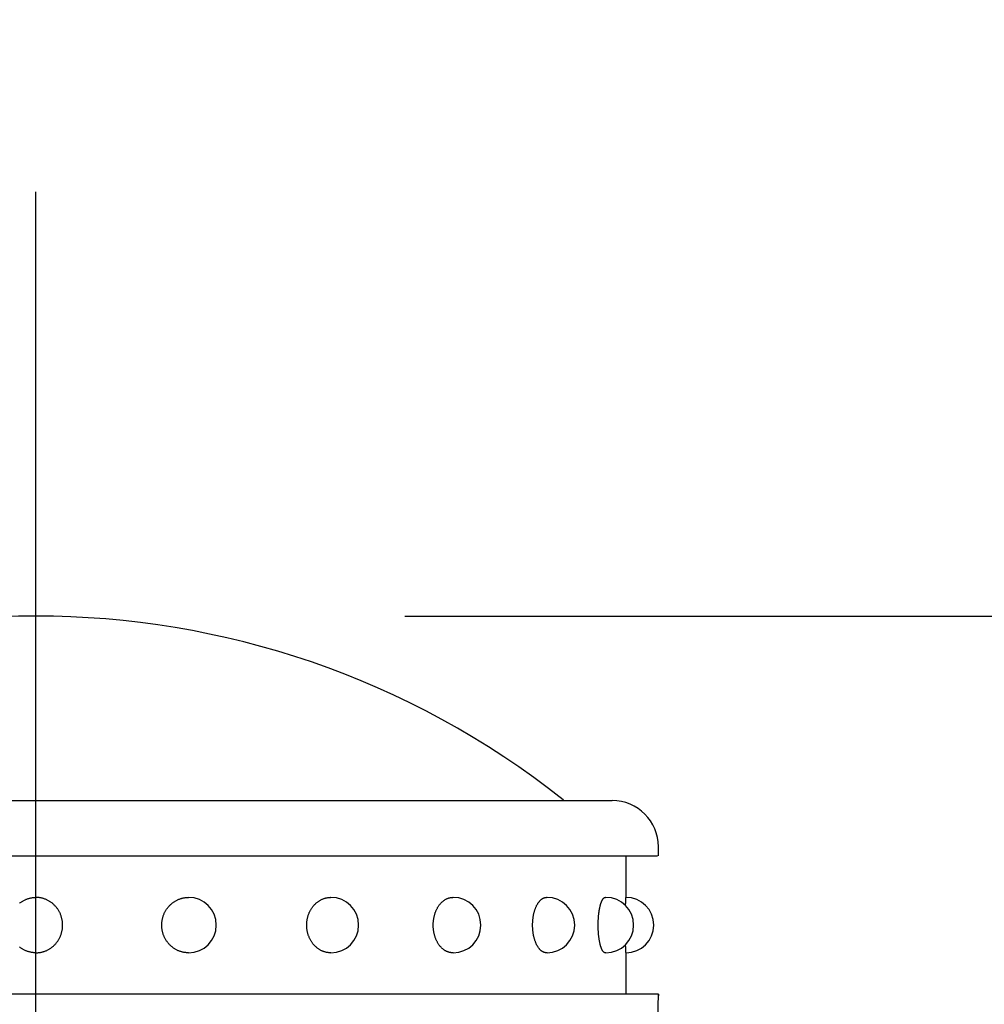
# Model space of a CAD drawing. Extents: x 163 to 7318, y 109 to 5119.
# Drawn here: x 3811 to 3863, y 4500 to 4553 of the extents above; entities that cross this region are included whole.
import ezdxf

# ---------------------------------------------------------------- set-up
doc = ezdxf.new("R2010")
doc.units = 0
doc.header["$LTSCALE"] = 200
doc.header["$PDMODE"] = 33
doc.header["$PDSIZE"] = 5
doc.linetypes.add('CENTER', pattern=[2, 1.25, -0.25, 0.25, -0.25])
doc.layers.get('DEFPOINTS').update_dxf_attribs({"linetype": 'CONTINUOUS'})
for name, color, linetype in [('CENTER', 3, 'CENTER'), ('SJC', 1, 'CONTINUOUS'), ('SJC2', 7, 'CONTINUOUS'), ('SUNPOU', 4, 'CONTINUOUS')]:
    doc.layers.add(name, color=color, linetype=linetype)
doc.styles.add('EXT08', font='ROMANS.shx', dxfattribs={"width": 0.8, "bigfont": 'EXTFONT.shx'})
doc.dimstyles.get("Standard").update_dxf_attribs({"dimtxt": 0.18, "dimasz": 0.18, "dimexe": 0.18, "dimexo": 0.0625, "dimgap": 0.09, "dimtad": 0, "dimtih": 1, "dimtoh": 1, "dimzin": 0, "dimcen": 0.09, "dimazin": 3, "dimtfac": 1, "dimtofl": 0, "dimtmove": 0, "dimatfit": 3})

# ---------------------------------------------------------------- blocks, each defined once
blk = doc.blocks.new('*D36')
at = {"layer": 'DEFPOINTS', "color": 0}
for p in [(3811.988, 4520.982), (4114.184, 4520.982), (4022.797, 3672.982)]:
    blk.add_point(p, dxfattribs=at)
at = {"layer": 'SUNPOU'}
for p, q in [((3831.988, 4520.982), (4134.184, 4520.982)), ((4114.184, 3712.982), (4114.184, 4480.982)), ((4042.797, 3672.982), (4134.184, 3672.982))]:
    blk.add_line(p, q, dxfattribs=at)
for points in [[(4107.518, 4480.982), (4120.851, 4480.982), (4114.184, 4520.982)], [(4107.518, 3712.982), (4120.851, 3712.982), (4114.184, 3672.982)]]:
    blk.add_solid(points, dxfattribs=at)
at = {"layer": 'SUNPOU', "style": 'EXT08'}
blk.add_text('848', height=60, dxfattribs=at).set_placement((3940.18, 3990.78))
blk = doc.blocks.new('*D38')
at = {"layer": 'DEFPOINTS', "color": 0}
for p in [(3811.988, 4520.982), (3961.988, 3272.982), (4239.491, 3272.982)]:
    blk.add_point(p, dxfattribs=at)
at = {"layer": 'SUNPOU'}
for p, q in [((3831.988, 4520.982), (4259.491, 4520.982)), ((4239.491, 4480.982), (4239.491, 3312.982)), ((3981.988, 3272.982), (4259.491, 3272.982))]:
    blk.add_line(p, q, dxfattribs=at)
for points in [[(4232.824, 4480.982), (4246.158, 4480.982), (4239.491, 4520.982)], [(4232.824, 3312.982), (4246.158, 3312.982), (4239.491, 3272.982)]]:
    blk.add_solid(points, dxfattribs=at)
at = {"layer": 'SUNPOU', "style": 'EXT08'}
blk.add_text('1248', height=60, dxfattribs=at).set_placement((4065.49, 3790.78))
blk = doc.blocks.new('*D47')
at = {"layer": 'DEFPOINTS', "color": 0}
for p in [(3732.088, 4602.982), (3781.738, 4490.482), (3732.088, 4451.632)]:
    blk.add_point(p, dxfattribs=at)
at = {"layer": 'SUNPOU'}
for p, q in [((3732.088, 4471.632), (3732.088, 4622.982)), ((3781.738, 4510.482), (3781.738, 4622.982)), ((3692.088, 4602.982), (3652.088, 4602.982)), ((3781.738, 4602.982), (3732.088, 4602.982)), ((3821.738, 4602.982), (3861.738, 4602.982))]:
    blk.add_line(p, q, dxfattribs=at)
for points in [[(3692.088, 4609.648), (3692.088, 4596.315), (3732.088, 4602.982)], [(3821.738, 4609.648), (3821.738, 4596.315), (3781.738, 4602.982)]]:
    blk.add_solid(points, dxfattribs=at)
at = {"layer": 'SUNPOU', "style": 'EXT08'}
blk.add_text('(50)', height=60, dxfattribs=at).set_placement((3636.91, 4598.5))
blk = doc.blocks.new('61キャップAP用')
at = {"layer": 'SJC2'}
for p, q in [((-31.25, 58), (31.25, 58)), ((-33.75, 55), (33.69949, 55)), ((32, 52.75), (32, 55)), ((33.75, 55), (33.75, 55.5)), ((8.282209, 52.75), (8.273105, 52.75)), ((16, 52.75), (15.982412, 52.75)), ((22.627417, 52.75), (22.602544, 52.75)), ((27.712813, 52.75), (27.68235, 52.75)), ((30.909626, 52.75), (30.875649, 52.75)), ((8.282209, 49.75), (8.273105, 49.75)), ((16, 49.75), (15.982412, 49.75)), ((22.627417, 49.75), (22.602544, 49.75)), ((27.712813, 49.75), (27.68235, 49.75)), ((30.909626, 49.75), (30.875649, 49.75)), ((32, 47.5), (32, 49.75)), ((33.749998, 47.5), (-33.749998, 47.5)), ((33.75, 47.5), (33.75, 47.419144)), ((33.75, 47.5), (33.75, 47.487492))]:
    blk.add_line(p, q, dxfattribs=at)
for points in [[(0, 49.75, 0), (-0.035557, 49.7505, 0), (-0.071094, 49.7518, 0), (-0.106587, 49.7541, 0), (-0.142016, 49.7572, 0), (-0.177359, 49.7613, 0), (-0.212596, 49.7662, 0), (-0.247705, 49.7721, 0), (-0.282664, 49.7788, 0), (-0.317453, 49.7864, 0), (-0.352051, 49.795, 0), (-0.386437, 49.8043, 0), (-0.42059, 49.8146, 0), (-0.45449, 49.8257, 0), (-0.488116, 49.8377, 0), (-0.521448, 49.8505, 0), (-0.554466, 49.8642, 0), (-0.58715, 49.8787, 0), (-0.61948, 49.894, 0), (-0.651437, 49.9102, 0), (-0.683001, 49.9271, 0), (-0.714155, 49.9449, 0), (-0.744878, 49.9634, 0), (-0.775152, 49.9827, 0), (-0.804959, 50.0028, 0), (-0.834282, 50.0236, 0), (-0.863102, 50.0452, 0), (-0.891402, 50.0675, 0)], [(-0.891402, 52.4325, 0), (-0.863102, 52.4548, 0), (-0.834282, 52.4764, 0), (-0.804959, 52.4972, 0), (-0.775152, 52.5173, 0), (-0.744878, 52.5366, 0), (-0.714155, 52.5551, 0), (-0.683001, 52.5729, 0), (-0.651437, 52.5898, 0), (-0.61948, 52.606, 0), (-0.58715, 52.6213, 0), (-0.554466, 52.6358, 0), (-0.521448, 52.6495, 0), (-0.488116, 52.6623, 0), (-0.45449, 52.6743, 0), (-0.42059, 52.6854, 0), (-0.386437, 52.6957, 0), (-0.352051, 52.705, 0), (-0.317453, 52.7136, 0), (-0.282664, 52.7212, 0), (-0.247705, 52.7279, 0), (-0.212596, 52.7338, 0), (-0.177359, 52.7387, 0), (-0.142016, 52.7428, 0), (-0.106587, 52.7459, 0), (-0.071094, 52.7482, 0), (-0.035557, 52.7495, 0), (0, 52.75, 0)], [(0, 49.75, 0), (0.035557, 49.7505, 0), (0.071094, 49.7518, 0), (0.106587, 49.7541, 0), (0.142016, 49.7572, 0), (0.177359, 49.7613, 0), (0.212596, 49.7662, 0), (0.247705, 49.7721, 0), (0.282664, 49.7788, 0), (0.317453, 49.7864, 0), (0.352051, 49.795, 0), (0.386437, 49.8043, 0), (0.42059, 49.8146, 0), (0.45449, 49.8257, 0), (0.488116, 49.8377, 0), (0.521448, 49.8505, 0), (0.554466, 49.8642, 0), (0.58715, 49.8787, 0), (0.61948, 49.894, 0), (0.651437, 49.9102, 0), (0.683001, 49.9271, 0), (0.714155, 49.9449, 0), (0.744878, 49.9634, 0), (0.775152, 49.9827, 0), (0.804959, 50.0028, 0), (0.834282, 50.0236, 0), (0.863102, 50.0452, 0), (0.891402, 50.0675, 0), (0.919165, 50.0905, 0), (0.946375, 50.1142, 0), (0.973014, 50.1386, 0), (0.999068, 50.1636, 0), (1.02452, 50.1893, 0), (1.04935, 50.2157, 0), (1.07356, 50.2427, 0), (1.09711, 50.2702, 0), (1.12001, 50.2984, 0), (1.14223, 50.3272, 0), (1.16376, 50.3565, 0), (1.18459, 50.3863, 0), (1.20471, 50.4166, 0), (1.2241, 50.4475, 0), (1.24275, 50.4788, 0), (1.26066, 50.5107, 0), (1.27781, 50.5429, 0), (1.29418, 50.5756, 0), (1.30978, 50.6087, 0), (1.32459, 50.6421, 0), (1.3386, 50.676, 0), (1.3518, 50.7102, 0), (1.36419, 50.7447, 0), (1.37576, 50.7795, 0), (1.3865, 50.8146, 0), (1.3964, 50.8499, 0), (1.40547, 50.8855, 0), (1.41368, 50.9213, 0), (1.42105, 50.9574, 0), (1.42756, 50.9936, 0), (1.43321, 51.0299, 0), (1.43799, 51.0664, 0), (1.44191, 51.103, 0), (1.44496, 51.1397, 0), (1.44714, 51.1764, 0), (1.44845, 51.2132, 0), (1.44889, 51.25, 0), (1.44845, 51.2868, 0), (1.44714, 51.3236, 0), (1.44496, 51.3603, 0), (1.44191, 51.397, 0), (1.43799, 51.4336, 0), (1.43321, 51.4701, 0), (1.42756, 51.5064, 0), (1.42105, 51.5426, 0), (1.41368, 51.5787, 0), (1.40547, 51.6145, 0), (1.3964, 51.6501, 0), (1.3865, 51.6854, 0), (1.37576, 51.7205, 0), (1.36419, 51.7553, 0), (1.3518, 51.7898, 0), (1.3386, 51.824, 0), (1.32459, 51.8579, 0), (1.30978, 51.8913, 0), (1.29418, 51.9244, 0), (1.27781, 51.9571, 0), (1.26066, 51.9893, 0), (1.24275, 52.0212, 0), (1.2241, 52.0525, 0), (1.20471, 52.0834, 0), (1.18459, 52.1137, 0), (1.16376, 52.1435, 0), (1.14223, 52.1728, 0), (1.12001, 52.2016, 0), (1.09711, 52.2298, 0), (1.07356, 52.2573, 0), (1.04935, 52.2843, 0), (1.02452, 52.3107, 0), (0.999068, 52.3364, 0), (0.973014, 52.3614, 0), (0.946375, 52.3858, 0), (0.919165, 52.4095, 0), (0.891402, 52.4325, 0), (0.863102, 52.4548, 0), (0.834282, 52.4764, 0), (0.804959, 52.4972, 0), (0.775152, 52.5173, 0), (0.744878, 52.5366, 0), (0.714155, 52.5551, 0), (0.683001, 52.5729, 0), (0.651437, 52.5898, 0), (0.61948, 52.606, 0), (0.58715, 52.6213, 0), (0.554466, 52.6358, 0), (0.521448, 52.6495, 0), (0.488116, 52.6623, 0), (0.45449, 52.6743, 0), (0.42059, 52.6854, 0), (0.386437, 52.6957, 0), (0.352051, 52.705, 0), (0.317453, 52.7136, 0), (0.282664, 52.7212, 0), (0.247705, 52.7279, 0), (0.212596, 52.7338, 0), (0.177359, 52.7387, 0), (0.142016, 52.7428, 0), (0.106587, 52.7459, 0), (0.071094, 52.7482, 0), (0.035557, 52.7495, 0), (0, 52.75, 0)], [(8.27311, 49.75, 0), (8.23755, 49.7505, 0), (8.20201, 49.7518, 0), (8.16652, 49.7541, 0), (8.13109, 49.7572, 0), (8.09575, 49.7613, 0), (8.06051, 49.7662, 0), (8.0254, 49.7721, 0), (7.99044, 49.7788, 0), (7.95565, 49.7864, 0), (7.92105, 49.795, 0), (7.88667, 49.8043, 0), (7.85252, 49.8146, 0), (7.81862, 49.8257, 0), (7.78499, 49.8377, 0), (7.75166, 49.8505, 0), (7.71864, 49.8642, 0), (7.68596, 49.8787, 0), (7.65363, 49.894, 0), (7.62167, 49.9102, 0), (7.5901, 49.9271, 0), (7.55895, 49.9449, 0), (7.52823, 49.9634, 0), (7.49795, 49.9827, 0), (7.46815, 50.0028, 0), (7.43882, 50.0236, 0), (7.41, 50.0452, 0), (7.3817, 50.0675, 0), (7.35394, 50.0905, 0), (7.32673, 50.1142, 0), (7.30009, 50.1386, 0), (7.27404, 50.1636, 0), (7.24859, 50.1893, 0), (7.22375, 50.2157, 0), (7.19955, 50.2427, 0), (7.17599, 50.2702, 0), (7.1531, 50.2984, 0), (7.13088, 50.3272, 0), (7.10935, 50.3565, 0), (7.08852, 50.3863, 0), (7.0684, 50.4166, 0), (7.04901, 50.4475, 0), (7.03035, 50.4788, 0), (7.01245, 50.5107, 0), (6.9953, 50.5429, 0), (6.97892, 50.5756, 0), (6.96333, 50.6087, 0), (6.94852, 50.6421, 0), (6.93451, 50.676, 0), (6.9213, 50.7102, 0), (6.90891, 50.7447, 0), (6.89734, 50.7795, 0), (6.88661, 50.8146, 0), (6.8767, 50.8499, 0), (6.86764, 50.8855, 0), (6.85942, 50.9213, 0), (6.85206, 50.9574, 0), (6.84555, 50.9936, 0), (6.8399, 51.0299, 0), (6.83511, 51.0664, 0), (6.83119, 51.103, 0), (6.82814, 51.1397, 0), (6.82596, 51.1764, 0), (6.82465, 51.2132, 0), (6.82422, 51.25, 0), (6.82465, 51.2868, 0), (6.82596, 51.3236, 0), (6.82814, 51.3603, 0), (6.83119, 51.397, 0), (6.83511, 51.4336, 0), (6.8399, 51.4701, 0), (6.84555, 51.5064, 0), (6.85206, 51.5426, 0), (6.85942, 51.5787, 0), (6.86764, 51.6145, 0), (6.8767, 51.6501, 0), (6.88661, 51.6854, 0), (6.89734, 51.7205, 0), (6.90891, 51.7553, 0), (6.9213, 51.7898, 0), (6.93451, 51.824, 0), (6.94852, 51.8579, 0), (6.96333, 51.8913, 0), (6.97892, 51.9244, 0), (6.9953, 51.9571, 0), (7.01245, 51.9893, 0), (7.03035, 52.0212, 0), (7.04901, 52.0525, 0), (7.0684, 52.0834, 0), (7.08852, 52.1137, 0), (7.10935, 52.1435, 0), (7.13088, 52.1728, 0), (7.1531, 52.2016, 0), (7.17599, 52.2298, 0), (7.19955, 52.2573, 0), (7.22375, 52.2843, 0), (7.24859, 52.3107, 0), (7.27404, 52.3364, 0), (7.30009, 52.3614, 0), (7.32673, 52.3858, 0), (7.35394, 52.4095, 0), (7.3817, 52.4325, 0), (7.41, 52.4548, 0), (7.43882, 52.4764, 0), (7.46815, 52.4972, 0), (7.49795, 52.5173, 0), (7.52823, 52.5366, 0), (7.55895, 52.5551, 0), (7.5901, 52.5729, 0), (7.62167, 52.5898, 0), (7.65363, 52.606, 0), (7.68596, 52.6213, 0), (7.71864, 52.6358, 0), (7.75166, 52.6495, 0), (7.78499, 52.6623, 0), (7.81862, 52.6743, 0), (7.85252, 52.6854, 0), (7.88667, 52.6957, 0), (7.92105, 52.705, 0), (7.95565, 52.7136, 0), (7.99044, 52.7212, 0), (8.0254, 52.7279, 0), (8.06051, 52.7338, 0), (8.09575, 52.7387, 0), (8.13109, 52.7428, 0), (8.16652, 52.7459, 0), (8.20201, 52.7482, 0), (8.23755, 52.7495, 0), (8.27311, 52.75, 0)], [(15.9824, 49.75, 0), (15.9505, 49.7505, 0), (15.9187, 49.7518, 0), (15.8868, 49.7541, 0), (15.8551, 49.7572, 0), (15.8234, 49.7613, 0), (15.7918, 49.7662, 0), (15.7603, 49.7721, 0), (15.729, 49.7788, 0), (15.6978, 49.7864, 0), (15.6668, 49.795, 0), (15.6359, 49.8043, 0), (15.6053, 49.8146, 0), (15.5749, 49.8257, 0), (15.5448, 49.8377, 0), (15.5149, 49.8505, 0), (15.4853, 49.8642, 0), (15.456, 49.8787, 0), (15.427, 49.894, 0), (15.3983, 49.9102, 0), (15.37, 49.9271, 0), (15.3421, 49.9449, 0), (15.3146, 49.9634, 0), (15.2874, 49.9827, 0), (15.2607, 50.0028, 0), (15.2344, 50.0236, 0), (15.2086, 50.0452, 0), (15.1832, 50.0675, 0), (15.1583, 50.0905, 0), (15.1339, 50.1142, 0), (15.11, 50.1386, 0), (15.0867, 50.1636, 0), (15.0639, 50.1893, 0), (15.0416, 50.2157, 0), (15.0199, 50.2427, 0), (14.9988, 50.2702, 0), (14.9782, 50.2984, 0), (14.9583, 50.3272, 0), (14.939, 50.3565, 0), (14.9203, 50.3863, 0), (14.9023, 50.4166, 0), (14.8849, 50.4475, 0), (14.8682, 50.4788, 0), (14.8521, 50.5107, 0), (14.8368, 50.5429, 0), (14.8221, 50.5756, 0), (14.8081, 50.6087, 0), (14.7948, 50.6421, 0), (14.7823, 50.676, 0), (14.7704, 50.7102, 0), (14.7593, 50.7447, 0), (14.7489, 50.7795, 0), (14.7393, 50.8146, 0), (14.7304, 50.8499, 0), (14.7223, 50.8855, 0), (14.7149, 50.9213, 0), (14.7083, 50.9574, 0), (14.7025, 50.9936, 0), (14.6974, 51.0299, 0), (14.6931, 51.0664, 0), (14.6896, 51.103, 0), (14.6869, 51.1397, 0), (14.6849, 51.1764, 0), (14.6838, 51.2132, 0), (14.6834, 51.25, 0), (14.6838, 51.2868, 0), (14.6849, 51.3236, 0), (14.6869, 51.3603, 0), (14.6896, 51.397, 0), (14.6931, 51.4336, 0), (14.6974, 51.4701, 0), (14.7025, 51.5064, 0), (14.7083, 51.5426, 0), (14.7149, 51.5787, 0), (14.7223, 51.6145, 0), (14.7304, 51.6501, 0), (14.7393, 51.6854, 0), (14.7489, 51.7205, 0), (14.7593, 51.7553, 0), (14.7704, 51.7898, 0), (14.7823, 51.824, 0), (14.7948, 51.8579, 0), (14.8081, 51.8913, 0), (14.8221, 51.9244, 0), (14.8368, 51.9571, 0), (14.8521, 51.9893, 0), (14.8682, 52.0212, 0), (14.8849, 52.0525, 0), (14.9023, 52.0834, 0), (14.9203, 52.1137, 0), (14.939, 52.1435, 0), (14.9583, 52.1728, 0), (14.9782, 52.2016, 0), (14.9988, 52.2298, 0), (15.0199, 52.2573, 0), (15.0416, 52.2843, 0), (15.0639, 52.3107, 0), (15.0867, 52.3364, 0), (15.11, 52.3614, 0), (15.1339, 52.3858, 0), (15.1583, 52.4095, 0), (15.1832, 52.4325, 0), (15.2086, 52.4548, 0), (15.2344, 52.4764, 0), (15.2607, 52.4972, 0), (15.2874, 52.5173, 0), (15.3146, 52.5366, 0), (15.3421, 52.5551, 0), (15.37, 52.5729, 0), (15.3983, 52.5898, 0), (15.427, 52.606, 0), (15.456, 52.6213, 0), (15.4853, 52.6358, 0), (15.5149, 52.6495, 0), (15.5448, 52.6623, 0), (15.5749, 52.6743, 0), (15.6053, 52.6854, 0), (15.6359, 52.6957, 0), (15.6668, 52.705, 0), (15.6978, 52.7136, 0), (15.729, 52.7212, 0), (15.7603, 52.7279, 0), (15.7918, 52.7338, 0), (15.8234, 52.7387, 0), (15.8551, 52.7428, 0), (15.8868, 52.7459, 0), (15.9187, 52.7482, 0), (15.9505, 52.7495, 0), (15.9824, 52.75, 0)], [(22.6025, 49.75, 0), (22.5765, 49.7505, 0), (22.5505, 49.7518, 0), (22.5245, 49.7541, 0), (22.4986, 49.7572, 0), (22.4727, 49.7613, 0), (22.4469, 49.7662, 0), (22.4212, 49.7721, 0), (22.3956, 49.7788, 0), (22.3702, 49.7864, 0), (22.3448, 49.795, 0), (22.3197, 49.8043, 0), (22.2947, 49.8146, 0), (22.2698, 49.8257, 0), (22.2452, 49.8377, 0), (22.2208, 49.8505, 0), (22.1966, 49.8642, 0), (22.1727, 49.8787, 0), (22.1491, 49.894, 0), (22.1257, 49.9102, 0), (22.1026, 49.9271, 0), (22.0797, 49.9449, 0), (22.0573, 49.9634, 0), (22.0351, 49.9827, 0), (22.0133, 50.0028, 0), (21.9918, 50.0236, 0), (21.9707, 50.0452, 0), (21.95, 50.0675, 0), (21.9297, 50.0905, 0), (21.9097, 50.1142, 0), (21.8902, 50.1386, 0), (21.8712, 50.1636, 0), (21.8525, 50.1893, 0), (21.8344, 50.2157, 0), (21.8166, 50.2427, 0), (21.7994, 50.2702, 0), (21.7826, 50.2984, 0), (21.7664, 50.3272, 0), (21.7506, 50.3565, 0), (21.7354, 50.3863, 0), (21.7206, 50.4166, 0), (21.7064, 50.4475, 0), (21.6928, 50.4788, 0), (21.6797, 50.5107, 0), (21.6671, 50.5429, 0), (21.6551, 50.5756, 0), (21.6437, 50.6087, 0), (21.6329, 50.6421, 0), (21.6226, 50.676, 0), (21.613, 50.7102, 0), (21.6039, 50.7447, 0), (21.5954, 50.7795, 0), (21.5876, 50.8146, 0), (21.5803, 50.8499, 0), (21.5737, 50.8855, 0), (21.5677, 50.9213, 0), (21.5623, 50.9574, 0), (21.5575, 50.9936, 0), (21.5534, 51.0299, 0), (21.5499, 51.0664, 0), (21.547, 51.103, 0), (21.5448, 51.1397, 0), (21.5432, 51.1764, 0), (21.5422, 51.2132, 0), (21.5419, 51.25, 0), (21.5422, 51.2868, 0), (21.5432, 51.3236, 0), (21.5448, 51.3603, 0), (21.547, 51.397, 0), (21.5499, 51.4336, 0), (21.5534, 51.4701, 0), (21.5575, 51.5064, 0), (21.5623, 51.5426, 0), (21.5677, 51.5787, 0), (21.5737, 51.6145, 0), (21.5803, 51.6501, 0), (21.5876, 51.6854, 0), (21.5954, 51.7205, 0), (21.6039, 51.7553, 0), (21.613, 51.7898, 0), (21.6226, 51.824, 0), (21.6329, 51.8579, 0), (21.6437, 51.8913, 0), (21.6551, 51.9244, 0), (21.6671, 51.9571, 0), (21.6797, 51.9893, 0), (21.6928, 52.0212, 0), (21.7064, 52.0525, 0), (21.7206, 52.0834, 0), (21.7354, 52.1137, 0), (21.7506, 52.1435, 0), (21.7664, 52.1728, 0), (21.7826, 52.2016, 0), (21.7994, 52.2298, 0), (21.8166, 52.2573, 0), (21.8344, 52.2843, 0), (21.8525, 52.3107, 0), (21.8712, 52.3364, 0), (21.8902, 52.3614, 0), (21.9097, 52.3858, 0), (21.9297, 52.4095, 0), (21.95, 52.4325, 0), (21.9707, 52.4548, 0), (21.9918, 52.4764, 0), (22.0133, 52.4972, 0), (22.0351, 52.5173, 0), (22.0573, 52.5366, 0), (22.0797, 52.5551, 0), (22.1026, 52.5729, 0), (22.1257, 52.5898, 0), (22.1491, 52.606, 0), (22.1727, 52.6213, 0), (22.1966, 52.6358, 0), (22.2208, 52.6495, 0), (22.2452, 52.6623, 0), (22.2698, 52.6743, 0), (22.2947, 52.6854, 0), (22.3197, 52.6957, 0), (22.3448, 52.705, 0), (22.3702, 52.7136, 0), (22.3956, 52.7212, 0), (22.4212, 52.7279, 0), (22.4469, 52.7338, 0), (22.4727, 52.7387, 0), (22.4986, 52.7428, 0), (22.5245, 52.7459, 0), (22.5505, 52.7482, 0), (22.5765, 52.7495, 0), (22.6025, 52.75, 0)], [(27.6823, 49.75, 0), (27.6639, 49.7505, 0), (27.6455, 49.7518, 0), (27.6272, 49.7541, 0), (27.6088, 49.7572, 0), (27.5905, 49.7613, 0), (27.5723, 49.7662, 0), (27.5541, 49.7721, 0), (27.536, 49.7788, 0), (27.518, 49.7864, 0), (27.5001, 49.795, 0), (27.4823, 49.8043, 0), (27.4646, 49.8146, 0), (27.4471, 49.8257, 0), (27.4297, 49.8377, 0), (27.4124, 49.8505, 0), (27.3953, 49.8642, 0), (27.3784, 49.8787, 0), (27.3617, 49.894, 0), (27.3451, 49.9102, 0), (27.3288, 49.9271, 0), (27.3127, 49.9449, 0), (27.2968, 49.9634, 0), (27.2811, 49.9827, 0), (27.2657, 50.0028, 0), (27.2505, 50.0236, 0), (27.2356, 50.0452, 0), (27.2209, 50.0675, 0), (27.2066, 50.0905, 0), (27.1925, 50.1142, 0), (27.1787, 50.1386, 0), (27.1652, 50.1636, 0), (27.152, 50.1893, 0), (27.1392, 50.2157, 0), (27.1266, 50.2427, 0), (27.1144, 50.2702, 0), (27.1026, 50.2984, 0), (27.0911, 50.3272, 0), (27.0799, 50.3565, 0), (27.0692, 50.3863, 0), (27.0587, 50.4166, 0), (27.0487, 50.4475, 0), (27.0391, 50.4788, 0), (27.0298, 50.5107, 0), (27.0209, 50.5429, 0), (27.0124, 50.5756, 0), (27.0044, 50.6087, 0), (26.9967, 50.6421, 0), (26.9894, 50.676, 0), (26.9826, 50.7102, 0), (26.9762, 50.7447, 0), (26.9702, 50.7795, 0), (26.9646, 50.8146, 0), (26.9595, 50.8499, 0), (26.9548, 50.8855, 0), (26.9506, 50.9213, 0), (26.9468, 50.9574, 0), (26.9434, 50.9936, 0), (26.9405, 51.0299, 0), (26.938, 51.0664, 0), (26.936, 51.103, 0), (26.9344, 51.1397, 0), (26.9333, 51.1764, 0), (26.9326, 51.2132, 0), (26.9323, 51.25, 0), (26.9326, 51.2868, 0), (26.9333, 51.3236, 0), (26.9344, 51.3603, 0), (26.936, 51.397, 0), (26.938, 51.4336, 0), (26.9405, 51.4701, 0), (26.9434, 51.5064, 0), (26.9468, 51.5426, 0), (26.9506, 51.5787, 0), (26.9548, 51.6145, 0), (26.9595, 51.6501, 0), (26.9646, 51.6854, 0), (26.9702, 51.7205, 0), (26.9762, 51.7553, 0), (26.9826, 51.7898, 0), (26.9894, 51.824, 0), (26.9967, 51.8579, 0), (27.0044, 51.8913, 0), (27.0124, 51.9244, 0), (27.0209, 51.9571, 0), (27.0298, 51.9893, 0), (27.0391, 52.0212, 0), (27.0487, 52.0525, 0), (27.0587, 52.0834, 0), (27.0692, 52.1137, 0), (27.0799, 52.1435, 0), (27.0911, 52.1728, 0), (27.1026, 52.2016, 0), (27.1144, 52.2298, 0), (27.1266, 52.2573, 0), (27.1392, 52.2843, 0), (27.152, 52.3107, 0), (27.1652, 52.3364, 0), (27.1787, 52.3614, 0), (27.1925, 52.3858, 0), (27.2066, 52.4095, 0), (27.2209, 52.4325, 0), (27.2356, 52.4548, 0), (27.2505, 52.4764, 0), (27.2657, 52.4972, 0), (27.2811, 52.5173, 0), (27.2968, 52.5366, 0), (27.3127, 52.5551, 0), (27.3288, 52.5729, 0), (27.3451, 52.5898, 0), (27.3617, 52.606, 0), (27.3784, 52.6213, 0), (27.3953, 52.6358, 0), (27.4124, 52.6495, 0), (27.4297, 52.6623, 0), (27.4471, 52.6743, 0), (27.4646, 52.6854, 0), (27.4823, 52.6957, 0), (27.5001, 52.705, 0), (27.518, 52.7136, 0), (27.536, 52.7212, 0), (27.5541, 52.7279, 0), (27.5723, 52.7338, 0), (27.5905, 52.7387, 0), (27.6088, 52.7428, 0), (27.6272, 52.7459, 0), (27.6455, 52.7482, 0), (27.6639, 52.7495, 0), (27.6823, 52.75, 0)], [(30.8756, 49.75, 0), (30.8661, 49.7505, 0), (30.8566, 49.7518, 0), (30.8471, 49.7541, 0), (30.8376, 49.7572, 0), (30.8281, 49.7613, 0), (30.8187, 49.7662, 0), (30.8093, 49.7721, 0), (30.7999, 49.7788, 0), (30.7906, 49.7864, 0), (30.7813, 49.795, 0), (30.7721, 49.8043, 0), (30.763, 49.8146, 0), (30.7539, 49.8257, 0), (30.7449, 49.8377, 0), (30.7359, 49.8505, 0), (30.7271, 49.8642, 0), (30.7183, 49.8787, 0), (30.7097, 49.894, 0), (30.7011, 49.9102, 0), (30.6926, 49.9271, 0), (30.6843, 49.9449, 0), (30.6761, 49.9634, 0), (30.6679, 49.9827, 0), (30.66, 50.0028, 0), (30.6521, 50.0236, 0), (30.6444, 50.0452, 0), (30.6368, 50.0675, 0), (30.6294, 50.0905, 0), (30.6221, 50.1142, 0), (30.6149, 50.1386, 0), (30.608, 50.1636, 0), (30.6011, 50.1893, 0), (30.5945, 50.2157, 0), (30.588, 50.2427, 0), (30.5817, 50.2702, 0), (30.5755, 50.2984, 0), (30.5696, 50.3272, 0), (30.5638, 50.3565, 0), (30.5582, 50.3863, 0), (30.5528, 50.4166, 0), (30.5477, 50.4475, 0), (30.5427, 50.4788, 0), (30.5379, 50.5107, 0), (30.5333, 50.5429, 0), (30.5289, 50.5756, 0), (30.5247, 50.6087, 0), (30.5207, 50.6421, 0), (30.517, 50.676, 0), (30.5134, 50.7102, 0), (30.5101, 50.7447, 0), (30.507, 50.7795, 0), (30.5041, 50.8146, 0), (30.5015, 50.8499, 0), (30.4991, 50.8855, 0), (30.4969, 50.9213, 0), (30.4949, 50.9574, 0), (30.4931, 50.9936, 0), (30.4916, 51.0299, 0), (30.4903, 51.0664, 0), (30.4893, 51.103, 0), (30.4885, 51.1397, 0), (30.4879, 51.1764, 0), (30.4875, 51.2132, 0), (30.4874, 51.25, 0), (30.4875, 51.2868, 0), (30.4879, 51.3236, 0), (30.4885, 51.3603, 0), (30.4893, 51.397, 0), (30.4903, 51.4336, 0), (30.4916, 51.4701, 0), (30.4931, 51.5064, 0), (30.4949, 51.5426, 0), (30.4969, 51.5787, 0), (30.4991, 51.6145, 0), (30.5015, 51.6501, 0), (30.5041, 51.6854, 0), (30.507, 51.7205, 0), (30.5101, 51.7553, 0), (30.5134, 51.7898, 0), (30.517, 51.824, 0), (30.5207, 51.8579, 0), (30.5247, 51.8913, 0), (30.5289, 51.9244, 0), (30.5333, 51.9571, 0), (30.5379, 51.9893, 0), (30.5427, 52.0212, 0), (30.5477, 52.0525, 0), (30.5528, 52.0834, 0), (30.5582, 52.1137, 0), (30.5638, 52.1435, 0), (30.5696, 52.1728, 0), (30.5755, 52.2016, 0), (30.5817, 52.2298, 0), (30.588, 52.2573, 0), (30.5945, 52.2843, 0), (30.6011, 52.3107, 0), (30.608, 52.3364, 0), (30.6149, 52.3614, 0), (30.6221, 52.3858, 0), (30.6294, 52.4095, 0), (30.6368, 52.4325, 0), (30.6444, 52.4548, 0), (30.6521, 52.4764, 0), (30.66, 52.4972, 0), (30.6679, 52.5173, 0), (30.6761, 52.5366, 0), (30.6843, 52.5551, 0), (30.6926, 52.5729, 0), (30.7011, 52.5898, 0), (30.7097, 52.606, 0), (30.7183, 52.6213, 0), (30.7271, 52.6358, 0), (30.7359, 52.6495, 0), (30.7449, 52.6623, 0), (30.7539, 52.6743, 0), (30.763, 52.6854, 0), (30.7721, 52.6957, 0), (30.7813, 52.705, 0), (30.7906, 52.7136, 0), (30.7999, 52.7212, 0), (30.8093, 52.7279, 0), (30.8187, 52.7338, 0), (30.8281, 52.7387, 0), (30.8376, 52.7428, 0), (30.8471, 52.7459, 0), (30.8566, 52.7482, 0), (30.8661, 52.7495, 0), (30.8756, 52.75, 0)], [(31.975, 52.3059, 0), (31.9752, 52.3125, 0), (31.9753, 52.319, 0), (31.9755, 52.3255, 0), (31.9756, 52.3319, 0), (31.9758, 52.3383, 0), (31.9759, 52.3446, 0), (31.9761, 52.3509, 0), (31.9763, 52.3572, 0), (31.9764, 52.3634, 0), (31.9766, 52.3696, 0), (31.9768, 52.3757, 0), (31.9769, 52.3818, 0), (31.9771, 52.3879, 0), (31.9772, 52.3939, 0), (31.9774, 52.3999, 0), (31.9776, 52.4058, 0), (31.9777, 52.4117, 0), (31.9779, 52.4175, 0), (31.9781, 52.4233, 0), (31.9783, 52.429, 0), (31.9784, 52.4347, 0), (31.9786, 52.4404, 0), (31.9788, 52.446, 0), (31.9789, 52.4516, 0), (31.9791, 52.4571, 0), (31.9793, 52.4625, 0), (31.9795, 52.468, 0), (31.9796, 52.4734, 0), (31.9798, 52.4787, 0), (31.98, 52.484, 0), (31.9802, 52.4892, 0), (31.9804, 52.4944, 0), (31.9805, 52.4995, 0), (31.9807, 52.5046, 0), (31.9809, 52.5097, 0), (31.9811, 52.5147, 0), (31.9813, 52.5196, 0), (31.9815, 52.5246, 0), (31.9816, 52.5294, 0), (31.9818, 52.5342, 0), (31.982, 52.539, 0), (31.9822, 52.5437, 0), (31.9824, 52.5483, 0), (31.9826, 52.553, 0), (31.9828, 52.5575, 0), (31.983, 52.562, 0), (31.9831, 52.5665, 0), (31.9833, 52.5709, 0), (31.9835, 52.5753, 0), (31.9837, 52.5796, 0), (31.9839, 52.5838, 0), (31.9841, 52.588, 0), (31.9843, 52.5922, 0), (31.9845, 52.5963, 0), (31.9847, 52.6004, 0), (31.9849, 52.6044, 0), (31.9851, 52.6083, 0), (31.9853, 52.6122, 0), (31.9855, 52.6161, 0), (31.9857, 52.6199, 0), (31.9859, 52.6236, 0), (31.9861, 52.6273, 0), (31.9863, 52.6309, 0), (31.9865, 52.6345, 0), (31.9867, 52.6381, 0), (31.9869, 52.6416, 0), (31.9871, 52.645, 0), (31.9873, 52.6484, 0), (31.9875, 52.6517, 0), (31.9877, 52.6549, 0), (31.9879, 52.6582, 0), (31.9881, 52.6613, 0), (31.9883, 52.6644, 0), (31.9885, 52.6675, 0), (31.9887, 52.6705, 0), (31.9889, 52.6734, 0), (31.9891, 52.6763, 0), (31.9893, 52.6792, 0), (31.9895, 52.6819, 0), (31.9897, 52.6847, 0), (31.9899, 52.6874, 0), (31.9901, 52.69, 0), (31.9904, 52.6925, 0), (31.9906, 52.695, 0), (31.9908, 52.6975, 0), (31.991, 52.6999, 0), (31.9912, 52.7022, 0), (31.9914, 52.7045, 0), (31.9916, 52.7068, 0), (31.9918, 52.7089, 0), (31.992, 52.7111, 0), (31.9922, 52.7131, 0), (31.9925, 52.7152, 0), (31.9927, 52.7171, 0), (31.9929, 52.719, 0), (31.9931, 52.7209, 0), (31.9933, 52.7226, 0), (31.9935, 52.7244, 0), (31.9937, 52.726, 0), (31.994, 52.7277, 0), (31.9942, 52.7292, 0), (31.9944, 52.7307, 0), (31.9946, 52.7322, 0), (31.9948, 52.7336, 0), (31.995, 52.7349, 0), (31.9952, 52.7362, 0), (31.9955, 52.7374, 0), (31.9957, 52.7386, 0), (31.9959, 52.7397, 0), (31.9961, 52.7408, 0), (31.9963, 52.7418, 0), (31.9965, 52.7427, 0), (31.9967, 52.7436, 0), (31.997, 52.7444, 0), (31.9972, 52.7452, 0), (31.9974, 52.7459, 0), (31.9976, 52.7465, 0), (31.9978, 52.7471, 0), (31.998, 52.7477, 0), (31.9983, 52.7482, 0), (31.9985, 52.7486, 0), (31.9987, 52.749, 0), (31.9989, 52.7493, 0), (31.9991, 52.7495, 0), (31.9993, 52.7497, 0), (31.9996, 52.7499, 0), (31.9998, 52.75, 0), (32, 52.75, 0)], [(32, 49.75, 0), (31.9998, 49.75, 0), (31.9996, 49.7501, 0), (31.9993, 49.7503, 0), (31.9991, 49.7505, 0), (31.9989, 49.7507, 0), (31.9987, 49.751, 0), (31.9985, 49.7514, 0), (31.9983, 49.7518, 0), (31.998, 49.7523, 0), (31.9978, 49.7529, 0), (31.9976, 49.7535, 0), (31.9974, 49.7541, 0), (31.9972, 49.7548, 0), (31.997, 49.7556, 0), (31.9967, 49.7564, 0), (31.9965, 49.7573, 0), (31.9963, 49.7582, 0), (31.9961, 49.7592, 0), (31.9959, 49.7603, 0), (31.9957, 49.7614, 0), (31.9955, 49.7626, 0), (31.9952, 49.7638, 0), (31.995, 49.7651, 0), (31.9948, 49.7664, 0), (31.9946, 49.7678, 0), (31.9944, 49.7693, 0), (31.9942, 49.7708, 0), (31.994, 49.7723, 0), (31.9937, 49.774, 0), (31.9935, 49.7756, 0), (31.9933, 49.7774, 0), (31.9931, 49.7791, 0), (31.9929, 49.781, 0), (31.9927, 49.7829, 0), (31.9925, 49.7848, 0), (31.9922, 49.7869, 0), (31.992, 49.7889, 0), (31.9918, 49.7911, 0), (31.9916, 49.7932, 0), (31.9914, 49.7955, 0), (31.9912, 49.7978, 0), (31.991, 49.8001, 0), (31.9908, 49.8025, 0), (31.9906, 49.805, 0), (31.9904, 49.8075, 0), (31.9901, 49.81, 0), (31.9899, 49.8126, 0), (31.9897, 49.8153, 0), (31.9895, 49.8181, 0), (31.9893, 49.8208, 0), (31.9891, 49.8237, 0), (31.9889, 49.8266, 0), (31.9887, 49.8295, 0), (31.9885, 49.8325, 0), (31.9883, 49.8356, 0), (31.9881, 49.8387, 0), (31.9879, 49.8418, 0), (31.9877, 49.8451, 0), (31.9875, 49.8483, 0), (31.9873, 49.8516, 0), (31.9871, 49.855, 0), (31.9869, 49.8584, 0), (31.9867, 49.8619, 0), (31.9865, 49.8655, 0), (31.9863, 49.8691, 0), (31.9861, 49.8727, 0), (31.9859, 49.8764, 0), (31.9857, 49.8801, 0), (31.9855, 49.8839, 0), (31.9853, 49.8878, 0), (31.9851, 49.8917, 0), (31.9849, 49.8956, 0), (31.9847, 49.8996, 0), (31.9845, 49.9037, 0), (31.9843, 49.9078, 0), (31.9841, 49.912, 0), (31.9839, 49.9162, 0), (31.9837, 49.9204, 0), (31.9835, 49.9247, 0), (31.9833, 49.9291, 0), (31.9831, 49.9335, 0), (31.983, 49.938, 0), (31.9828, 49.9425, 0), (31.9826, 49.947, 0), (31.9824, 49.9517, 0), (31.9822, 49.9563, 0), (31.982, 49.961, 0), (31.9818, 49.9658, 0), (31.9816, 49.9706, 0), (31.9815, 49.9754, 0), (31.9813, 49.9804, 0), (31.9811, 49.9853, 0), (31.9809, 49.9903, 0), (31.9807, 49.9954, 0), (31.9805, 50.0005, 0), (31.9804, 50.0056, 0), (31.9802, 50.0108, 0), (31.98, 50.016, 0), (31.9798, 50.0213, 0), (31.9796, 50.0266, 0), (31.9795, 50.032, 0), (31.9793, 50.0375, 0), (31.9791, 50.0429, 0), (31.9789, 50.0484, 0), (31.9788, 50.054, 0), (31.9786, 50.0596, 0), (31.9784, 50.0653, 0), (31.9783, 50.071, 0), (31.9781, 50.0767, 0), (31.9779, 50.0825, 0), (31.9777, 50.0883, 0), (31.9776, 50.0942, 0), (31.9774, 50.1001, 0), (31.9772, 50.1061, 0), (31.9771, 50.1121, 0), (31.9769, 50.1182, 0), (31.9768, 50.1243, 0), (31.9766, 50.1304, 0), (31.9764, 50.1366, 0), (31.9763, 50.1428, 0), (31.9761, 50.1491, 0), (31.9759, 50.1554, 0), (31.9758, 50.1617, 0), (31.9756, 50.1681, 0), (31.9755, 50.1745, 0), (31.9753, 50.181, 0), (31.9752, 50.1875, 0), (31.975, 50.1941, 0)]]:
    blk.add_polyline3d(points, dxfattribs=at)
for centre, radius, start, end in [((0, 22), 46, 51.5867492, 128.4132508), ((28.7054, 58.2), 0.2, 231.5867492, 270), ((31.25, 55.5), 2.5, 0, 90), ((8.282209, 51.25), 1.5, 270, 90), ((16, 51.25), 1.5, 270, 90), ((22.627417, 51.25), 1.5, 270, 90), ((27.712813, 51.25), 1.5, 270, 90), ((30.909626, 51.25), 1.5, 270, 90), ((32, 51.25), 1.5, 270, 90), ((-0.25, 47.487492), 34, 342.9174168, 0)]:
    blk.add_arc(centre, radius, start, end, dxfattribs=at)

msp = doc.modelspace()

# ---------------------------------------------------------------- linework, layer by layer
at = {"layer": 'CENTER'}
msp.add_line((3811.988, 3242.982), (3811.988, 4543.982), dxfattribs=at)

# ---------------------------------------------------------------- block references
at = {"layer": 'SJC'}
msp.add_blockref('61キャップAP用', (3811.988, 4452.982), dxfattribs=at)

# ---------------------------------------------------------------- dimensions: what is measured, and where the dimension line sits
at = {"layer": 'SUNPOU'}
dim = msp.add_linear_dim(base=(3732.088, 4602.982), p1=(3781.738, 4490.482), p2=(3732.088, 4451.632), text='(<>)', dimstyle='Standard', override={"dimscale": 20, "dimtxt": 3, "dimasz": 2, "dimexe": 1, "dimexo": 1, "dimgap": 1.2, "dimrnd": 1, "dimzin": 8, "dimadec": 2, "dimtmove": 2}, dxfattribs=at)
dim.commit()
dim.dimension.update_dxf_attribs({"geometry": '*D47', "text_midpoint": (3756.913, 4704.696)})
for base, p1, p2, picture, middle in [((4114.184, 4520.982), (4022.797, 3672.982), (3811.988, 4520.982), '*D36', (4060.184, 4096.982)), ((4239.491, 3272.982), (3811.988, 4520.982), (3961.988, 3272.982), '*D38', (4185.491, 3896.982))]:
    dim = msp.add_linear_dim(base=base, p1=p1, p2=p2, angle=90, dimstyle='Standard', override={"dimscale": 20, "dimtxt": 3, "dimasz": 2, "dimexe": 1, "dimexo": 1, "dimgap": 1.2, "dimtad": 1, "dimtih": 0, "dimtoh": 0, "dimdec": 1, "dimzin": 8, "dimclrd": 256, "dimclre": 256, "dimclrt": 256, "dimaunit": 1, "dimtofl": 1, "dimtmove": 2}, dxfattribs=at)
    dim.commit()
    dim.dimension.update_dxf_attribs({"geometry": picture, "text_midpoint": middle})

doc.saveas('drawing.dxf')
